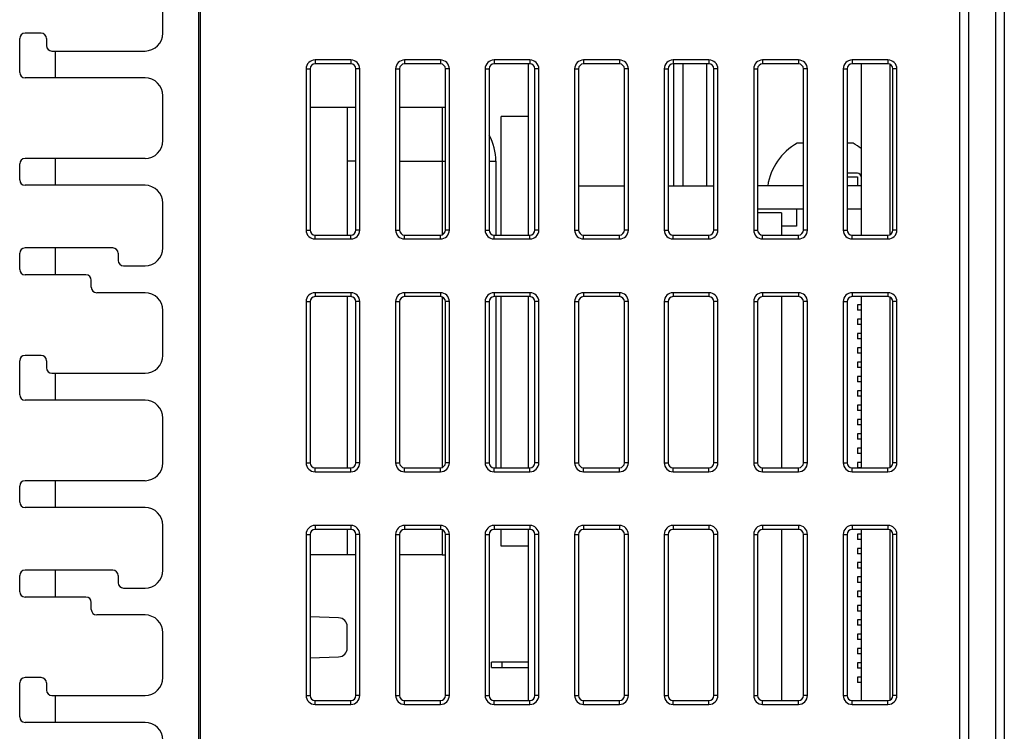
# Model space of a CAD drawing. Units: inches. Extents: x -227 to 339, y -303 to 310.
# Drawn here: x -22 to 33, y -270 to -231 of the extents above; entities that cross this region are included whole.
import ezdxf

# ---------------------------------------------------------------- set-up
doc = ezdxf.new("R2010")
doc.units = ezdxf.units.IN
doc.header["$LTSCALE"] = 0.64311
doc.header["$MEASUREMENT"] = 0
doc.layers.get('0').update_dxf_attribs({"linetype": 'CONTINUOUS'})

msp = doc.modelspace()

# ---------------------------------------------------------------- linework, layer by layer
at = {"color": 7, "linetype": 'Continuous'}
for p, q in [((30.407, -162.838), (30.407, -298.838)), ((30.907, -163.338), (30.907, -298.838)), ((32.407, -164.838), (32.407, -298.838)), ((32.907, -165.338), (32.907, -302.838)), ((-12.093, -298.838), (-12.093, -172.938)), ((-11.993, -298.838), (-11.993, -172.838)), ((-14.093, -231.338), (-14.093, -228.838)), ((-20.893, -231.338), (-21.793, -231.338)), ((-22.093, -233.538), (-22.093, -231.638)), ((-20.593, -231.638), (-20.593, -232.038)), ((-20.293, -232.338), (-15.093, -232.338)), ((-20.093, -233.838), (-20.093, -232.338)), ((-5.593, -232.838), (-5.593, -233.057)), ((-3.593, -232.838), (-5.593, -232.838)), ((-3.593, -233.057), (-5.593, -233.057)), ((-3.593, -232.838), (-3.593, -233.057)), ((-0.593, -232.838), (-0.593, -233.057)), ((1.407, -232.838), (-0.593, -232.838)), ((1.407, -233.057), (-0.593, -233.057)), ((1.407, -232.838), (1.407, -233.057)), ((6.407, -232.838), (4.407, -232.838)), ((4.407, -232.838), (4.407, -233.057)), ((6.407, -233.057), (4.407, -233.057)), ((6.307, -233.057), (6.307, -242.619)), ((6.407, -232.838), (6.407, -233.057)), ((11.407, -232.838), (9.407, -232.838)), ((9.407, -232.838), (9.407, -233.057)), ((11.407, -233.057), (9.407, -233.057)), ((11.407, -232.838), (11.407, -233.057)), ((16.407, -232.838), (14.407, -232.838)), ((14.407, -232.838), (14.407, -233.057)), ((16.407, -233.057), (14.407, -233.057)), ((14.445, -239.868), (14.445, -233.057)), ((14.945, -233.057), (14.945, -239.868)), ((16.295, -239.868), (16.295, -233.057)), ((16.407, -232.838), (16.407, -233.057)), ((21.407, -232.838), (19.407, -232.838)), ((19.407, -232.838), (19.407, -233.057)), ((21.407, -233.057), (19.407, -233.057)), ((21.407, -232.838), (21.407, -233.057)), ((26.407, -232.838), (24.407, -232.838)), ((24.407, -232.838), (24.407, -233.057)), ((26.407, -233.057), (24.407, -233.057)), ((24.907, -233.057), (24.907, -242.619)), ((26.407, -232.838), (26.407, -233.057)), ((26.507, -233.077), (26.507, -242.599)), ((-6.093, -233.338), (-6.093, -242.338)), ((-6.093, -233.338), (-5.874, -233.338)), ((-5.874, -233.338), (-5.874, -242.338)), ((-3.312, -242.338), (-3.312, -233.338)), ((-3.093, -233.338), (-3.312, -233.338)), ((-3.093, -242.338), (-3.093, -233.338)), ((-1.093, -233.338), (-1.093, -242.338)), ((-1.093, -233.338), (-0.874, -233.338)), ((-0.874, -233.338), (-0.874, -242.338)), ((1.907, -233.338), (1.688, -233.338)), ((1.688, -242.338), (1.688, -233.338)), ((1.907, -242.338), (1.907, -233.338)), ((3.907, -233.338), (4.126, -233.338)), ((3.907, -233.338), (3.907, -242.338)), ((4.126, -233.338), (4.126, -242.338)), ((6.907, -233.338), (6.688, -233.338)), ((6.688, -242.338), (6.688, -233.338)), ((6.907, -242.338), (6.907, -233.338)), ((8.907, -233.338), (9.126, -233.338)), ((8.907, -233.338), (8.907, -242.338)), ((9.126, -233.338), (9.126, -242.338)), ((11.907, -233.338), (11.688, -233.338)), ((11.688, -242.338), (11.688, -233.338)), ((11.907, -242.338), (11.907, -233.338)), ((13.907, -233.338), (14.126, -233.338)), ((13.907, -233.338), (13.907, -242.338)), ((14.126, -233.338), (14.126, -242.338)), ((16.907, -233.338), (16.688, -233.338)), ((16.688, -242.338), (16.688, -233.338)), ((16.907, -242.338), (16.907, -233.338)), ((18.907, -233.338), (19.126, -233.338)), ((18.907, -233.338), (18.907, -242.338)), ((19.126, -233.338), (19.126, -242.338)), ((21.907, -233.338), (21.688, -233.338)), ((21.688, -242.338), (21.688, -233.338)), ((21.907, -242.338), (21.907, -233.338)), ((23.907, -233.338), (24.126, -233.338)), ((23.907, -233.338), (23.907, -242.338)), ((24.126, -233.338), (24.126, -242.338)), ((26.907, -233.338), (26.688, -233.338)), ((26.688, -242.338), (26.688, -233.338)), ((26.907, -242.338), (26.907, -233.338)), ((-15.093, -233.838), (-21.793, -233.838)), ((-14.093, -237.338), (-14.093, -234.838)), ((-3.312, -235.488), (-5.874, -235.488)), ((-3.793, -235.488), (-3.793, -242.619)), ((1.507, -235.488), (-0.874, -235.488)), ((1.507, -235.488), (1.507, -242.599)), ((6.307, -235.988), (4.807, -235.988)), ((4.807, -242.619), (4.807, -235.988)), ((21.688, -237.488), (21.345, -237.488)), ((24.469, -237.488), (24.126, -237.488)), ((-22.093, -239.538), (-22.093, -238.638)), ((-15.093, -238.338), (-21.793, -238.338)), ((-20.093, -239.838), (-20.093, -238.338)), ((-3.312, -238.488), (-3.793, -238.488)), ((-0.874, -238.488), (1.688, -238.488)), ((4.126, -238.488), (4.507, -238.488)), ((4.507, -238.488), (4.507, -242.619)), ((24.707, -239.168), (24.126, -239.168)), ((24.126, -239.368), (24.707, -239.368)), ((24.707, -239.368), (24.707, -239.868)), ((-15.093, -239.838), (-21.793, -239.838)), ((9.126, -239.868), (11.688, -239.868)), ((14.126, -239.868), (16.688, -239.868)), ((21.688, -239.868), (19.126, -239.868)), ((24.907, -239.868), (24.126, -239.868)), ((-14.093, -243.338), (-14.093, -240.838)), ((21.688, -241.168), (19.126, -241.168)), ((20.457, -241.368), (19.126, -241.368)), ((20.457, -241.368), (20.457, -242.619)), ((21.307, -241.168), (21.307, -242.118)), ((24.907, -241.168), (24.126, -241.168)), ((-6.093, -242.338), (-5.874, -242.338)), ((-3.093, -242.338), (-3.312, -242.338)), ((-1.093, -242.338), (-0.874, -242.338)), ((1.907, -242.338), (1.688, -242.338)), ((3.907, -242.338), (4.126, -242.338)), ((6.907, -242.338), (6.688, -242.338)), ((8.907, -242.338), (9.126, -242.338)), ((11.907, -242.338), (11.688, -242.338)), ((13.907, -242.338), (14.126, -242.338)), ((16.907, -242.338), (16.688, -242.338)), ((18.907, -242.338), (19.126, -242.338)), ((21.307, -242.118), (20.457, -242.118)), ((21.907, -242.338), (21.688, -242.338)), ((23.907, -242.338), (24.126, -242.338)), ((26.907, -242.338), (26.688, -242.338)), ((-5.593, -242.619), (-3.593, -242.619)), ((-5.593, -242.838), (-5.593, -242.619)), ((-5.593, -242.838), (-3.593, -242.838)), ((-3.593, -242.838), (-3.593, -242.619)), ((-0.593, -242.619), (1.407, -242.619)), ((-0.593, -242.838), (-0.593, -242.619)), ((-0.593, -242.838), (1.407, -242.838)), ((1.407, -242.838), (1.407, -242.619)), ((4.407, -242.619), (6.407, -242.619)), ((4.407, -242.838), (4.407, -242.619)), ((4.407, -242.838), (6.407, -242.838)), ((6.407, -242.838), (6.407, -242.619)), ((9.407, -242.619), (11.407, -242.619)), ((9.407, -242.838), (9.407, -242.619)), ((9.407, -242.838), (11.407, -242.838)), ((11.407, -242.838), (11.407, -242.619)), ((14.407, -242.619), (16.407, -242.619)), ((14.407, -242.838), (14.407, -242.619)), ((14.407, -242.838), (16.407, -242.838)), ((16.407, -242.838), (16.407, -242.619)), ((19.407, -242.619), (21.407, -242.619)), ((19.407, -242.838), (19.407, -242.619)), ((19.407, -242.838), (21.407, -242.838)), ((21.407, -242.838), (21.407, -242.619)), ((24.407, -242.619), (26.407, -242.619)), ((24.407, -242.838), (24.407, -242.619)), ((24.407, -242.838), (26.407, -242.838)), ((26.407, -242.838), (26.407, -242.619)), ((-22.093, -244.538), (-22.093, -243.638)), ((-16.893, -243.338), (-21.793, -243.338)), ((-20.093, -244.838), (-20.093, -243.338)), ((-16.593, -243.638), (-16.593, -244.038)), ((-16.293, -244.338), (-15.093, -244.338)), ((-18.393, -244.838), (-21.793, -244.838)), ((-18.093, -245.538), (-18.093, -245.138)), ((-15.093, -245.838), (-17.793, -245.838)), ((-3.593, -245.838), (-5.593, -245.838)), ((-5.593, -245.838), (-5.593, -246.057)), ((-3.593, -245.838), (-3.593, -246.057)), ((1.407, -245.838), (-0.593, -245.838)), ((-0.593, -245.838), (-0.593, -246.057)), ((1.407, -245.838), (1.407, -246.057)), ((6.407, -245.838), (4.407, -245.838)), ((4.407, -245.838), (4.407, -246.057)), ((6.407, -245.838), (6.407, -246.057)), ((11.407, -245.838), (9.407, -245.838)), ((9.407, -245.838), (9.407, -246.057)), ((11.407, -245.838), (11.407, -246.057)), ((16.407, -245.838), (14.407, -245.838)), ((14.407, -245.838), (14.407, -246.057)), ((16.407, -245.838), (16.407, -246.057)), ((21.407, -245.838), (19.407, -245.838)), ((19.407, -245.838), (19.407, -246.057)), ((21.407, -245.838), (21.407, -246.057)), ((26.407, -245.838), (24.407, -245.838)), ((24.407, -245.838), (24.407, -246.057)), ((26.407, -245.838), (26.407, -246.057)), ((-6.093, -246.338), (-5.874, -246.338)), ((-6.093, -246.338), (-6.093, -255.338)), ((-5.874, -246.338), (-5.874, -255.338)), ((-3.593, -246.057), (-5.593, -246.057)), ((-3.793, -246.057), (-3.793, -255.619)), ((-3.093, -246.338), (-3.312, -246.338)), ((-3.312, -255.338), (-3.312, -246.338)), ((-3.093, -255.338), (-3.093, -246.338)), ((-1.093, -246.338), (-0.874, -246.338)), ((-1.093, -246.338), (-1.093, -255.338)), ((-0.874, -246.338), (-0.874, -255.338)), ((1.407, -246.057), (-0.593, -246.057)), ((1.507, -246.077), (1.507, -255.599)), ((1.907, -246.338), (1.688, -246.338)), ((1.688, -255.338), (1.688, -246.338)), ((1.907, -255.338), (1.907, -246.338)), ((3.907, -246.338), (4.126, -246.338)), ((3.907, -246.338), (3.907, -255.338)), ((4.126, -246.338), (4.126, -255.338)), ((6.407, -246.057), (4.407, -246.057)), ((4.507, -246.057), (4.507, -255.619)), ((4.807, -255.619), (4.807, -246.057)), ((6.307, -246.057), (6.307, -255.619)), ((6.907, -246.338), (6.688, -246.338)), ((6.688, -255.338), (6.688, -246.338)), ((6.907, -255.338), (6.907, -246.338)), ((8.907, -246.338), (9.126, -246.338)), ((8.907, -246.338), (8.907, -255.338)), ((9.126, -246.338), (9.126, -255.338)), ((11.407, -246.057), (9.407, -246.057)), ((11.907, -246.338), (11.688, -246.338)), ((11.688, -255.338), (11.688, -246.338)), ((11.907, -255.338), (11.907, -246.338)), ((13.907, -246.338), (14.126, -246.338)), ((13.907, -246.338), (13.907, -255.338)), ((14.126, -246.338), (14.126, -255.338)), ((16.407, -246.057), (14.407, -246.057)), ((16.907, -246.338), (16.688, -246.338)), ((16.688, -255.338), (16.688, -246.338)), ((16.907, -255.338), (16.907, -246.338)), ((18.907, -246.338), (19.126, -246.338)), ((18.907, -246.338), (18.907, -255.338)), ((19.126, -246.338), (19.126, -255.338)), ((21.407, -246.057), (19.407, -246.057)), ((20.457, -246.057), (20.457, -255.619)), ((21.907, -246.338), (21.688, -246.338)), ((21.688, -255.338), (21.688, -246.338)), ((21.907, -255.338), (21.907, -246.338)), ((23.907, -246.338), (24.126, -246.338)), ((23.907, -246.338), (23.907, -255.338)), ((24.126, -246.338), (24.126, -255.338)), ((26.407, -246.057), (24.407, -246.057)), ((24.907, -246.057), (24.907, -255.619)), ((26.507, -246.077), (26.507, -255.599)), ((26.907, -246.338), (26.688, -246.338)), ((26.688, -255.338), (26.688, -246.338)), ((26.907, -255.338), (26.907, -246.338)), ((-14.093, -249.338), (-14.093, -246.838)), ((24.907, -246.518), (24.707, -246.518)), ((24.707, -246.518), (24.707, -246.818)), ((24.907, -246.818), (24.707, -246.818)), ((24.907, -247.318), (24.707, -247.318)), ((24.707, -247.318), (24.707, -247.618)), ((24.907, -247.618), (24.707, -247.618)), ((24.907, -248.118), (24.707, -248.118)), ((24.707, -248.118), (24.707, -248.418)), ((24.907, -248.418), (24.707, -248.418)), ((24.907, -248.918), (24.707, -248.918)), ((24.707, -248.918), (24.707, -249.218)), ((-22.093, -251.538), (-22.093, -249.638)), ((-20.893, -249.338), (-21.793, -249.338)), ((-20.593, -249.638), (-20.593, -250.038)), ((24.907, -249.218), (24.707, -249.218)), ((24.907, -249.718), (24.707, -249.718)), ((24.707, -249.718), (24.707, -250.018)), ((24.907, -250.018), (24.707, -250.018)), ((-20.293, -250.338), (-15.093, -250.338)), ((-20.093, -251.838), (-20.093, -250.338)), ((24.907, -250.518), (24.707, -250.518)), ((24.707, -250.518), (24.707, -250.818)), ((24.907, -250.818), (24.707, -250.818)), ((24.907, -251.318), (24.707, -251.318)), ((24.707, -251.318), (24.707, -251.618)), ((-15.093, -251.838), (-21.793, -251.838)), ((24.907, -251.618), (24.707, -251.618)), ((24.907, -252.118), (24.707, -252.118)), ((24.707, -252.118), (24.707, -252.418)), ((24.907, -252.418), (24.707, -252.418)), ((-14.093, -255.338), (-14.093, -252.838)), ((24.907, -252.918), (24.707, -252.918)), ((24.707, -252.918), (24.707, -253.218)), ((24.907, -253.218), (24.707, -253.218)), ((24.907, -253.718), (24.707, -253.718)), ((24.707, -253.718), (24.707, -254.018)), ((24.907, -254.018), (24.707, -254.018)), ((24.907, -254.518), (24.707, -254.518)), ((24.707, -254.518), (24.707, -254.818)), ((24.907, -254.818), (24.707, -254.818)), ((-6.093, -255.338), (-5.874, -255.338)), ((-5.593, -255.619), (-3.593, -255.619)), ((-5.593, -255.838), (-5.593, -255.619)), ((-3.593, -255.838), (-3.593, -255.619)), ((-3.093, -255.338), (-3.312, -255.338)), ((-1.093, -255.338), (-0.874, -255.338)), ((-0.593, -255.619), (1.407, -255.619)), ((-0.593, -255.838), (-0.593, -255.619)), ((1.407, -255.838), (1.407, -255.619)), ((1.907, -255.338), (1.688, -255.338)), ((3.907, -255.338), (4.126, -255.338)), ((4.407, -255.619), (6.407, -255.619)), ((4.407, -255.838), (4.407, -255.619)), ((6.407, -255.838), (6.407, -255.619)), ((6.907, -255.338), (6.688, -255.338)), ((8.907, -255.338), (9.126, -255.338)), ((9.407, -255.619), (11.407, -255.619)), ((9.407, -255.838), (9.407, -255.619)), ((11.407, -255.838), (11.407, -255.619)), ((11.907, -255.338), (11.688, -255.338)), ((13.907, -255.338), (14.126, -255.338)), ((14.407, -255.619), (16.407, -255.619)), ((14.407, -255.838), (14.407, -255.619)), ((16.407, -255.838), (16.407, -255.619)), ((16.907, -255.338), (16.688, -255.338)), ((18.907, -255.338), (19.126, -255.338)), ((19.407, -255.619), (21.407, -255.619)), ((19.407, -255.838), (19.407, -255.619)), ((21.407, -255.838), (21.407, -255.619)), ((21.907, -255.338), (21.688, -255.338)), ((23.907, -255.338), (24.126, -255.338)), ((24.407, -255.619), (26.407, -255.619)), ((24.407, -255.838), (24.407, -255.619)), ((24.907, -255.318), (24.707, -255.318)), ((24.707, -255.318), (24.707, -255.618)), ((24.907, -255.618), (24.707, -255.618)), ((26.407, -255.838), (26.407, -255.619)), ((26.907, -255.338), (26.688, -255.338)), ((-5.593, -255.838), (-3.593, -255.838)), ((-0.593, -255.838), (1.407, -255.838)), ((4.407, -255.838), (6.407, -255.838)), ((9.407, -255.838), (11.407, -255.838)), ((14.407, -255.838), (16.407, -255.838)), ((19.407, -255.838), (21.407, -255.838)), ((24.407, -255.838), (26.407, -255.838)), ((-22.093, -257.538), (-22.093, -256.638)), ((-15.093, -256.338), (-21.793, -256.338)), ((-20.093, -257.838), (-20.093, -256.338)), ((-15.093, -257.838), (-21.793, -257.838)), ((-14.093, -261.338), (-14.093, -258.838)), ((-3.593, -258.838), (-5.593, -258.838)), ((-5.593, -258.838), (-5.593, -259.057)), ((-3.593, -258.838), (-3.593, -259.057)), ((1.407, -258.838), (-0.593, -258.838)), ((-0.593, -258.838), (-0.593, -259.057)), ((1.407, -258.838), (1.407, -259.057)), ((6.407, -258.838), (4.407, -258.838)), ((4.407, -258.838), (4.407, -259.057)), ((6.407, -258.838), (6.407, -259.057)), ((11.407, -258.838), (9.407, -258.838)), ((9.407, -258.838), (9.407, -259.057)), ((11.407, -258.838), (11.407, -259.057)), ((16.407, -258.838), (14.407, -258.838)), ((14.407, -258.838), (14.407, -259.057)), ((16.407, -258.838), (16.407, -259.057)), ((21.407, -258.838), (19.407, -258.838)), ((19.407, -258.838), (19.407, -259.057)), ((21.407, -258.838), (21.407, -259.057)), ((26.407, -258.838), (24.407, -258.838)), ((24.407, -258.838), (24.407, -259.057)), ((26.407, -258.838), (26.407, -259.057)), ((-6.093, -259.338), (-5.874, -259.338)), ((-6.093, -259.338), (-6.093, -268.338)), ((-5.874, -259.338), (-5.874, -268.338)), ((-3.593, -259.057), (-5.593, -259.057)), ((-3.793, -259.057), (-3.793, -260.488)), ((-3.093, -259.338), (-3.312, -259.338)), ((-3.312, -268.338), (-3.312, -259.338)), ((-3.093, -268.338), (-3.093, -259.338)), ((-1.093, -259.338), (-0.874, -259.338)), ((-1.093, -259.338), (-1.093, -268.338)), ((-0.874, -259.338), (-0.874, -268.338)), ((1.407, -259.057), (-0.593, -259.057)), ((1.507, -259.077), (1.507, -260.488)), ((1.907, -259.338), (1.688, -259.338)), ((1.688, -268.338), (1.688, -259.338)), ((1.907, -268.338), (1.907, -259.338)), ((3.907, -259.338), (4.126, -259.338)), ((3.907, -259.338), (3.907, -268.338)), ((4.126, -259.338), (4.126, -268.338)), ((6.407, -259.057), (4.407, -259.057)), ((4.807, -259.988), (4.807, -259.057)), ((6.307, -259.057), (6.307, -268.619)), ((6.907, -259.338), (6.688, -259.338)), ((6.688, -268.338), (6.688, -259.338)), ((6.907, -268.338), (6.907, -259.338)), ((8.907, -259.338), (9.126, -259.338)), ((8.907, -259.338), (8.907, -268.338)), ((9.126, -259.338), (9.126, -268.338)), ((11.407, -259.057), (9.407, -259.057)), ((11.907, -259.338), (11.688, -259.338)), ((11.688, -268.338), (11.688, -259.338)), ((11.907, -268.338), (11.907, -259.338)), ((13.907, -259.338), (14.126, -259.338)), ((13.907, -259.338), (13.907, -268.338)), ((14.126, -259.338), (14.126, -268.338)), ((16.407, -259.057), (14.407, -259.057)), ((16.907, -259.338), (16.688, -259.338)), ((16.688, -268.338), (16.688, -259.338)), ((16.907, -268.338), (16.907, -259.338)), ((18.907, -259.338), (19.126, -259.338)), ((18.907, -259.338), (18.907, -268.338)), ((19.126, -259.338), (19.126, -268.338)), ((21.407, -259.057), (19.407, -259.057)), ((20.457, -259.057), (20.457, -268.619)), ((21.907, -259.338), (21.688, -259.338)), ((21.688, -268.338), (21.688, -259.338)), ((21.907, -268.338), (21.907, -259.338)), ((23.907, -259.338), (24.126, -259.338)), ((23.907, -259.338), (23.907, -268.338)), ((24.126, -259.338), (24.126, -268.338)), ((26.407, -259.057), (24.407, -259.057)), ((24.907, -259.318), (24.707, -259.318)), ((24.707, -259.318), (24.707, -259.618)), ((24.907, -259.057), (24.907, -268.619)), ((26.507, -259.077), (26.507, -268.599)), ((26.907, -259.338), (26.688, -259.338)), ((26.688, -268.338), (26.688, -259.338)), ((26.907, -268.338), (26.907, -259.338)), ((6.307, -259.988), (4.807, -259.988)), ((24.907, -259.618), (24.707, -259.618)), ((24.907, -260.118), (24.707, -260.118)), ((24.707, -260.118), (24.707, -260.418)), ((-3.312, -260.488), (-5.874, -260.488)), ((1.507, -260.488), (-0.874, -260.488)), ((24.907, -260.418), (24.707, -260.418)), ((24.907, -260.918), (24.707, -260.918)), ((24.707, -260.918), (24.707, -261.218)), ((24.907, -261.218), (24.707, -261.218)), ((-22.093, -262.538), (-22.093, -261.638)), ((-16.893, -261.338), (-21.793, -261.338)), ((-20.093, -262.838), (-20.093, -261.338)), ((-16.593, -261.638), (-16.593, -262.038)), ((24.907, -261.718), (24.707, -261.718)), ((24.707, -261.718), (24.707, -262.018)), ((-16.293, -262.338), (-15.093, -262.338)), ((24.907, -262.018), (24.707, -262.018)), ((-18.393, -262.838), (-21.793, -262.838)), ((24.907, -262.518), (24.707, -262.518)), ((24.707, -262.518), (24.707, -262.818)), ((24.907, -262.818), (24.707, -262.818)), ((-18.093, -263.538), (-18.093, -263.138)), ((24.907, -263.318), (24.707, -263.318)), ((24.707, -263.318), (24.707, -263.618)), ((-15.093, -263.838), (-17.793, -263.838)), ((-4.276, -263.996), (-5.874, -263.94)), ((24.907, -263.618), (24.707, -263.618)), ((-3.793, -265.681), (-3.793, -264.496)), ((24.907, -264.118), (24.707, -264.118)), ((24.707, -264.118), (24.707, -264.418)), ((24.907, -264.418), (24.707, -264.418)), ((-14.093, -267.338), (-14.093, -264.838)), ((24.907, -264.918), (24.707, -264.918)), ((24.707, -264.918), (24.707, -265.218)), ((24.907, -265.218), (24.707, -265.218)), ((-5.874, -266.236), (-4.276, -266.18)), ((24.907, -265.718), (24.707, -265.718)), ((24.707, -265.718), (24.707, -266.018)), ((24.907, -266.018), (24.707, -266.018)), ((6.307, -266.478), (4.257, -266.478)), ((4.257, -266.778), (4.257, -266.478)), ((4.857, -266.778), (4.857, -266.478)), ((24.907, -266.518), (24.707, -266.518)), ((24.707, -266.518), (24.707, -266.818)), ((4.257, -266.778), (6.307, -266.778)), ((24.907, -266.818), (24.707, -266.818)), ((-22.093, -269.538), (-22.093, -267.638)), ((-20.893, -267.338), (-21.793, -267.338)), ((-20.593, -267.638), (-20.593, -268.038)), ((24.907, -267.318), (24.707, -267.318)), ((24.707, -267.318), (24.707, -267.618)), ((24.907, -267.618), (24.707, -267.618)), ((-20.293, -268.338), (-15.093, -268.338)), ((-20.093, -269.838), (-20.093, -268.338)), ((-6.093, -268.338), (-5.874, -268.338)), ((-3.093, -268.338), (-3.312, -268.338)), ((-1.093, -268.338), (-0.874, -268.338)), ((1.907, -268.338), (1.688, -268.338)), ((3.907, -268.338), (4.126, -268.338)), ((6.907, -268.338), (6.688, -268.338)), ((8.907, -268.338), (9.126, -268.338)), ((11.907, -268.338), (11.688, -268.338)), ((13.907, -268.338), (14.126, -268.338)), ((16.907, -268.338), (16.688, -268.338)), ((18.907, -268.338), (19.126, -268.338)), ((21.907, -268.338), (21.688, -268.338)), ((23.907, -268.338), (24.126, -268.338)), ((26.907, -268.338), (26.688, -268.338)), ((-5.593, -268.619), (-3.593, -268.619)), ((-5.593, -268.838), (-5.593, -268.619)), ((-5.593, -268.838), (-3.593, -268.838)), ((-3.593, -268.838), (-3.593, -268.619)), ((-0.593, -268.619), (1.407, -268.619)), ((-0.593, -268.838), (-0.593, -268.619)), ((-0.593, -268.838), (1.407, -268.838)), ((1.407, -268.838), (1.407, -268.619)), ((4.407, -268.619), (6.407, -268.619)), ((4.407, -268.838), (4.407, -268.619)), ((4.407, -268.838), (6.407, -268.838)), ((6.407, -268.838), (6.407, -268.619)), ((9.407, -268.619), (11.407, -268.619)), ((9.407, -268.838), (9.407, -268.619)), ((9.407, -268.838), (11.407, -268.838)), ((11.407, -268.838), (11.407, -268.619)), ((14.407, -268.619), (16.407, -268.619)), ((14.407, -268.838), (14.407, -268.619)), ((14.407, -268.838), (16.407, -268.838)), ((16.407, -268.838), (16.407, -268.619)), ((19.407, -268.619), (21.407, -268.619)), ((19.407, -268.838), (19.407, -268.619)), ((19.407, -268.838), (21.407, -268.838)), ((21.407, -268.838), (21.407, -268.619)), ((24.407, -268.619), (26.407, -268.619)), ((24.407, -268.838), (24.407, -268.619)), ((24.407, -268.838), (26.407, -268.838)), ((26.407, -268.838), (26.407, -268.619)), ((-15.093, -269.838), (-21.793, -269.838))]:
    msp.add_line(p, q, dxfattribs=at)
for centre, radius, start, end in [((-21.793, -231.638), 0.3, 90, 180), ((-20.893, -231.638), 0.3, 0, 90), ((-15.093, -231.338), 1, 270, 360), ((-20.293, -232.038), 0.3, 180, 270), ((-5.593, -233.338), 0.5, 90, 180), ((-5.593, -233.338), 0.281, 90, 180), ((-3.593, -233.338), 0.5, 0, 90), ((-3.593, -233.338), 0.281, 0, 90), ((-0.593, -233.338), 0.5, 90, 180), ((-0.593, -233.338), 0.281, 90, 180), ((1.407, -233.338), 0.5, 0, 90), ((1.407, -233.338), 0.281, 0, 90), ((4.407, -233.338), 0.5, 90, 180), ((4.407, -233.338), 0.281, 90, 180), ((6.407, -233.338), 0.5, 0, 90), ((6.407, -233.338), 0.281, 0, 90), ((9.407, -233.338), 0.5, 90, 180), ((9.407, -233.338), 0.281, 90, 180), ((11.407, -233.338), 0.5, 0, 90), ((11.407, -233.338), 0.281, 0, 90), ((14.407, -233.338), 0.5, 90, 180), ((14.407, -233.338), 0.281, 90, 180), ((16.407, -233.338), 0.5, 0, 90), ((16.407, -233.338), 0.281, 0, 90), ((19.407, -233.338), 0.5, 90, 180), ((19.407, -233.338), 0.281, 90, 180), ((21.407, -233.338), 0.5, 0, 90), ((21.407, -233.338), 0.281, 0, 90), ((24.407, -233.338), 0.5, 90, 180), ((24.407, -233.338), 0.281, 90, 180), ((26.407, -233.338), 0.5, 0, 90), ((26.407, -233.338), 0.281, 0, 90), ((-21.793, -233.538), 0.3, 180, 270), ((-15.093, -234.838), 1, 0, 90), ((1.507, -238.488), 3, 86.5155, 90), ((1.507, -238.488), 3, 0, 28.7049), ((-15.093, -237.338), 1, 270, 360), ((22.907, -240.338), 3.25, 118.7266, 171.642), ((22.907, -240.338), 3.25, 51.869, 61.2734), ((-21.793, -238.638), 0.3, 90, 180), ((24.707, -239.368), 0.2, 0, 90), ((-21.793, -239.538), 0.3, 180, 270), ((-15.093, -240.838), 1, 0, 90), ((-5.593, -242.338), 0.5, 180, 270), ((-5.593, -242.338), 0.281, 180, 270), ((-3.593, -242.338), 0.5, 270, 360), ((-3.593, -242.338), 0.281, 270, 360), ((-0.593, -242.338), 0.5, 180, 270), ((-0.593, -242.338), 0.281, 180, 270), ((1.407, -242.338), 0.5, 270, 360), ((1.407, -242.338), 0.281, 270, 360), ((4.407, -242.338), 0.5, 180, 270), ((4.407, -242.338), 0.281, 180, 270), ((6.407, -242.338), 0.5, 270, 360), ((6.407, -242.338), 0.281, 270, 360), ((9.407, -242.338), 0.5, 180, 270), ((9.407, -242.338), 0.281, 180, 270), ((11.407, -242.338), 0.5, 270, 360), ((11.407, -242.338), 0.281, 270, 360), ((14.407, -242.338), 0.5, 180, 270), ((14.407, -242.338), 0.281, 180, 270), ((16.407, -242.338), 0.5, 270, 360), ((16.407, -242.338), 0.281, 270, 360), ((19.407, -242.338), 0.5, 180, 270), ((19.407, -242.338), 0.281, 180, 270), ((21.407, -242.338), 0.5, 270, 360), ((21.407, -242.338), 0.281, 270, 360), ((24.407, -242.338), 0.5, 180, 270), ((24.407, -242.338), 0.281, 180, 270), ((26.407, -242.338), 0.5, 270, 360), ((26.407, -242.338), 0.281, 270, 360), ((-21.793, -243.638), 0.3, 90, 180), ((-16.893, -243.638), 0.3, 0, 90), ((-15.093, -243.338), 1, 270, 360), ((-16.293, -244.038), 0.3, 180, 270), ((-21.793, -244.538), 0.3, 180, 270), ((-18.393, -245.138), 0.3, 0, 90), ((-17.793, -245.538), 0.3, 180, 270), ((-15.093, -246.838), 1, 0, 90), ((-5.593, -246.338), 0.5, 90, 180), ((-3.593, -246.338), 0.5, 0, 90), ((-0.593, -246.338), 0.5, 90, 180), ((1.407, -246.338), 0.5, 0, 90), ((4.407, -246.338), 0.5, 90, 180), ((6.407, -246.338), 0.5, 0, 90), ((9.407, -246.338), 0.5, 90, 180), ((11.407, -246.338), 0.5, 0, 90), ((14.407, -246.338), 0.5, 90, 180), ((16.407, -246.338), 0.5, 0, 90), ((19.407, -246.338), 0.5, 90, 180), ((21.407, -246.338), 0.5, 0, 90), ((24.407, -246.338), 0.5, 90, 180), ((26.407, -246.338), 0.5, 0, 90), ((-5.593, -246.338), 0.281, 90, 180), ((-3.593, -246.338), 0.281, 0, 90), ((-0.593, -246.338), 0.281, 90, 180), ((1.407, -246.338), 0.281, 0, 90), ((4.407, -246.338), 0.281, 90, 180), ((6.407, -246.338), 0.281, 0, 90), ((9.407, -246.338), 0.281, 90, 180), ((11.407, -246.338), 0.281, 0, 90), ((14.407, -246.338), 0.281, 90, 180), ((16.407, -246.338), 0.281, 0, 90), ((19.407, -246.338), 0.281, 90, 180), ((21.407, -246.338), 0.281, 0, 90), ((24.407, -246.338), 0.281, 90, 180), ((26.407, -246.338), 0.281, 0, 90), ((-21.793, -249.638), 0.3, 90, 180), ((-20.893, -249.638), 0.3, 0, 90), ((-15.093, -249.338), 1, 270, 360), ((-20.293, -250.038), 0.3, 180, 270), ((-21.793, -251.538), 0.3, 180, 270), ((-15.093, -252.838), 1, 0, 90), ((-15.093, -255.338), 1, 270, 360), ((-5.593, -255.338), 0.5, 180, 270), ((-5.593, -255.338), 0.281, 180, 270), ((-3.593, -255.338), 0.5, 270, 360), ((-3.593, -255.338), 0.281, 270, 360), ((-0.593, -255.338), 0.5, 180, 270), ((-0.593, -255.338), 0.281, 180, 270), ((1.407, -255.338), 0.5, 270, 360), ((1.407, -255.338), 0.281, 270, 360), ((4.407, -255.338), 0.5, 180, 270), ((4.407, -255.338), 0.281, 180, 270), ((6.407, -255.338), 0.5, 270, 360), ((6.407, -255.338), 0.281, 270, 360), ((9.407, -255.338), 0.5, 180, 270), ((9.407, -255.338), 0.281, 180, 270), ((11.407, -255.338), 0.5, 270, 360), ((11.407, -255.338), 0.281, 270, 360), ((14.407, -255.338), 0.5, 180, 270), ((14.407, -255.338), 0.281, 180, 270), ((16.407, -255.338), 0.5, 270, 360), ((16.407, -255.338), 0.281, 270, 360), ((19.407, -255.338), 0.5, 180, 270), ((19.407, -255.338), 0.281, 180, 270), ((21.407, -255.338), 0.5, 270, 360), ((21.407, -255.338), 0.281, 270, 360), ((24.407, -255.338), 0.5, 180, 270), ((24.407, -255.338), 0.281, 180, 270), ((26.407, -255.338), 0.5, 270, 360), ((26.407, -255.338), 0.281, 270, 360), ((-21.793, -256.638), 0.3, 90, 180), ((-21.793, -257.538), 0.3, 180, 270), ((-15.093, -258.838), 1, 0, 90), ((-5.593, -259.338), 0.5, 90, 180), ((-3.593, -259.338), 0.5, 0, 90), ((-0.593, -259.338), 0.5, 90, 180), ((1.407, -259.338), 0.5, 0, 90), ((4.407, -259.338), 0.5, 90, 180), ((6.407, -259.338), 0.5, 0, 90), ((9.407, -259.338), 0.5, 90, 180), ((11.407, -259.338), 0.5, 0, 90), ((14.407, -259.338), 0.5, 90, 180), ((16.407, -259.338), 0.5, 0, 90), ((19.407, -259.338), 0.5, 90, 180), ((21.407, -259.338), 0.5, 0, 90), ((24.407, -259.338), 0.5, 90, 180), ((26.407, -259.338), 0.5, 0, 90), ((-5.593, -259.338), 0.281, 90, 180), ((-3.593, -259.338), 0.281, 0, 90), ((-0.593, -259.338), 0.281, 90, 180), ((1.407, -259.338), 0.281, 0, 90), ((4.407, -259.338), 0.281, 90, 180), ((6.407, -259.338), 0.281, 0, 90), ((9.407, -259.338), 0.281, 90, 180), ((11.407, -259.338), 0.281, 0, 90), ((14.407, -259.338), 0.281, 90, 180), ((16.407, -259.338), 0.281, 0, 90), ((19.407, -259.338), 0.281, 90, 180), ((21.407, -259.338), 0.281, 0, 90), ((24.407, -259.338), 0.281, 90, 180), ((26.407, -259.338), 0.281, 0, 90), ((1.507, -257.488), 3, 270, 273.4783), ((-21.793, -261.638), 0.3, 90, 180), ((-16.893, -261.638), 0.3, 0, 90), ((-15.093, -261.338), 1, 270, 360), ((-16.293, -262.038), 0.3, 180, 270), ((-21.793, -262.538), 0.3, 180, 270), ((-18.393, -263.138), 0.3, 0, 90), ((-17.793, -263.538), 0.3, 180, 270), ((-15.093, -264.838), 1, 0, 90), ((-4.293, -264.496), 0.5, 0, 88), ((-4.293, -265.681), 0.5, 272, 360), ((-21.793, -267.638), 0.3, 90, 180), ((-20.893, -267.638), 0.3, 0, 90), ((-15.093, -267.338), 1, 270, 360), ((-20.293, -268.038), 0.3, 180, 270), ((-5.593, -268.338), 0.5, 180, 270), ((-5.593, -268.338), 0.281, 180, 270), ((-3.593, -268.338), 0.5, 270, 360), ((-3.593, -268.338), 0.281, 270, 360), ((-0.593, -268.338), 0.5, 180, 270), ((-0.593, -268.338), 0.281, 180, 270), ((1.407, -268.338), 0.5, 270, 360), ((1.407, -268.338), 0.281, 270, 360), ((4.407, -268.338), 0.5, 180, 270), ((4.407, -268.338), 0.281, 180, 270), ((6.407, -268.338), 0.5, 270, 360), ((6.407, -268.338), 0.281, 270, 360), ((9.407, -268.338), 0.5, 180, 270), ((9.407, -268.338), 0.281, 180, 270), ((11.407, -268.338), 0.5, 270, 360), ((11.407, -268.338), 0.281, 270, 360), ((14.407, -268.338), 0.5, 180, 270), ((14.407, -268.338), 0.281, 180, 270), ((16.407, -268.338), 0.5, 270, 360), ((16.407, -268.338), 0.281, 270, 360), ((19.407, -268.338), 0.5, 180, 270), ((19.407, -268.338), 0.281, 180, 270), ((21.407, -268.338), 0.5, 270, 360), ((21.407, -268.338), 0.281, 270, 360), ((24.407, -268.338), 0.5, 180, 270), ((24.407, -268.338), 0.281, 180, 270), ((26.407, -268.338), 0.5, 270, 360), ((26.407, -268.338), 0.281, 270, 360), ((-21.793, -269.538), 0.3, 180, 270), ((-15.093, -270.838), 1, 0, 90)]:
    msp.add_arc(centre, radius, start, end, dxfattribs=at)

doc.saveas('drawing.dxf')
